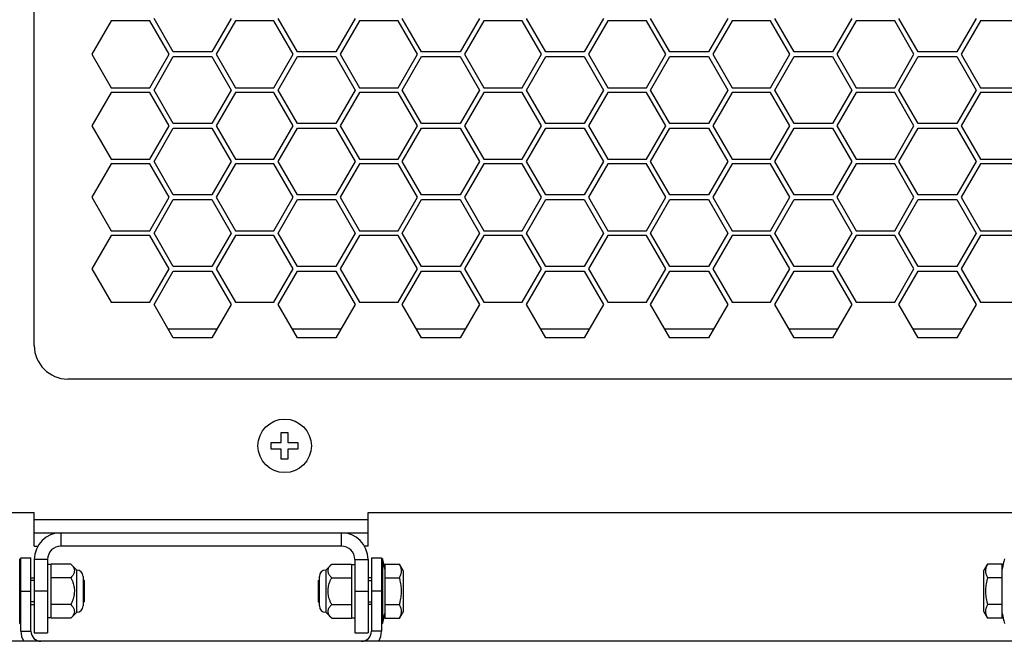
# Model space of a CAD drawing. Extents: x 946 to 2610, y 325 to 681.
# Drawn here: x 1071 to 1086, y 464 to 473 of the extents above; entities that cross this region are included whole.
import ezdxf

# ---------------------------------------------------------------- set-up
doc = ezdxf.new("R2010")
doc.units = 0
doc.header["$LTSCALE"] = 5
doc.header["$MEASUREMENT"] = 0
doc.layers.get('0').update_dxf_attribs({"linetype": 'CONTINUOUS'})
doc.layers.get('Defpoints').update_dxf_attribs({"linetype": 'CONTINUOUS'})
doc.styles.get("Standard").update_dxf_attribs({"font": 'ARIAL.TTF', "width": 0.8})
doc.dimstyles.new('DIMSTYLE_2', dxfattribs={"dimtxt": 2, "dimasz": 3.5, "dimexe": 0.18, "dimexo": 0.0625, "dimgap": 0.2, "dimtad": 1, "dimdec": 1, "dimlfac": 10, "dimdsep": 46, "dimtxsty": 'Standard', "dimcen": 0.09, "dimadec": 0, "dimazin": 0, "dimtp": 0.001, "dimtm": 0.001, "dimtfac": 1, "dimtdec": 1, "dimtofl": 0, "dimtmove": 0, "dimatfit": 3, "dimfxl": 0, "dimtolj": 1, "dimarcsym": 0})

# ---------------------------------------------------------------- blocks, each defined once
blk = doc.blocks.new('*D38')
at = {"color": 0, "linetype": 'Continuous', "lineweight": -2}
for p, q in [((1066.055, 494.672), (1033.348, 494.672)), ((1033.528, 491.172), (1033.528, 422.768)), ((1071.655, 419.268), (1033.348, 419.268))]:
    blk.add_line(p, q, dxfattribs=at)
at = {"color": 0, "linetype": 'Continuous'}
for points in [[(1032.944, 491.172), (1034.111, 491.172), (1033.528, 494.672)], [(1032.944, 422.768), (1034.111, 422.768), (1033.528, 419.268)]]:
    blk.add_solid(points, dxfattribs=at)
at = {"layer": 'Defpoints', "color": 0, "linetype": 'Continuous'}
for p in [(1066.117, 494.672), (1033.528, 419.268), (1071.717, 419.268)]:
    blk.add_point(p, dxfattribs=at)
at = {"color": 0, "linetype": 'Continuous', "insert": (1030.379, 457.906), "char_height": 2, "attachment_point": 5, "rotation": 90}
blk.add_mtext('\\A1;754 mm\\P [29.69"]', dxfattribs=at)

msp = doc.modelspace()

# ---------------------------------------------------------------- linework, layer by layer
at = {"linetype": 'Continuous'}
for p, q in [((1071.117, 468.518), (1071.117, 481.518)), ((1072.269, 473.378), (1071.98, 472.878)), ((1072.846, 473.378), (1072.269, 473.378)), ((1073.135, 472.878), (1072.846, 473.378)), ((1073.199, 472.913), (1072.91, 473.413)), ((1074.065, 473.413), (1073.776, 472.913)), ((1074.129, 473.378), (1073.84, 472.878)), ((1074.706, 473.378), (1074.129, 473.378)), ((1074.995, 472.878), (1074.706, 473.378)), ((1075.059, 472.913), (1074.77, 473.413)), ((1075.925, 473.413), (1075.636, 472.913)), ((1075.989, 473.378), (1075.7, 472.878)), ((1076.566, 473.378), (1075.989, 473.378)), ((1076.855, 472.878), (1076.566, 473.378)), ((1076.919, 472.913), (1076.63, 473.413)), ((1077.785, 473.413), (1077.496, 472.913)), ((1077.849, 473.378), (1077.56, 472.878)), ((1078.426, 473.378), (1077.849, 473.378)), ((1078.715, 472.878), (1078.426, 473.378)), ((1078.779, 472.913), (1078.49, 473.413)), ((1079.645, 473.413), (1079.356, 472.913)), ((1079.709, 473.378), (1079.42, 472.878)), ((1080.286, 473.378), (1079.709, 473.378)), ((1080.575, 472.878), (1080.286, 473.378)), ((1080.639, 472.913), (1080.35, 473.413)), ((1081.505, 473.413), (1081.216, 472.913)), ((1081.569, 473.378), (1081.28, 472.878)), ((1082.146, 473.378), (1081.569, 473.378)), ((1082.435, 472.878), (1082.146, 473.378)), ((1082.499, 472.913), (1082.21, 473.413)), ((1083.365, 473.413), (1083.076, 472.913)), ((1083.429, 473.378), (1083.14, 472.878)), ((1084.006, 473.378), (1083.429, 473.378)), ((1084.295, 472.878), (1084.006, 473.378)), ((1084.359, 472.913), (1084.07, 473.413)), ((1085.225, 473.413), (1084.936, 472.913)), ((1085.289, 473.378), (1085, 472.878)), ((1085.866, 473.378), (1085.289, 473.378)), ((1073.776, 472.913), (1073.199, 472.913)), ((1075.636, 472.913), (1075.059, 472.913)), ((1077.496, 472.913), (1076.919, 472.913)), ((1079.356, 472.913), (1078.779, 472.913)), ((1081.216, 472.913), (1080.639, 472.913)), ((1083.076, 472.913), (1082.499, 472.913)), ((1084.936, 472.913), (1084.359, 472.913)), ((1071.98, 472.878), (1072.269, 472.378)), ((1072.846, 472.378), (1073.135, 472.878)), ((1072.91, 472.343), (1073.199, 472.843)), ((1073.199, 472.843), (1073.776, 472.843)), ((1073.776, 472.843), (1074.065, 472.343)), ((1073.84, 472.878), (1074.129, 472.378)), ((1074.706, 472.378), (1074.995, 472.878)), ((1074.77, 472.343), (1075.059, 472.843)), ((1075.059, 472.843), (1075.636, 472.843)), ((1075.636, 472.843), (1075.925, 472.343)), ((1075.7, 472.878), (1075.989, 472.378)), ((1076.566, 472.378), (1076.855, 472.878)), ((1076.63, 472.343), (1076.919, 472.843)), ((1076.919, 472.843), (1077.496, 472.843)), ((1077.496, 472.843), (1077.785, 472.343)), ((1077.56, 472.878), (1077.849, 472.378)), ((1078.426, 472.378), (1078.715, 472.878)), ((1078.49, 472.343), (1078.779, 472.843)), ((1078.779, 472.843), (1079.356, 472.843)), ((1079.356, 472.843), (1079.645, 472.343)), ((1079.42, 472.878), (1079.709, 472.378)), ((1080.286, 472.378), (1080.575, 472.878)), ((1080.35, 472.343), (1080.639, 472.843)), ((1080.639, 472.843), (1081.216, 472.843)), ((1081.216, 472.843), (1081.505, 472.343)), ((1081.28, 472.878), (1081.569, 472.378)), ((1082.146, 472.378), (1082.435, 472.878)), ((1082.21, 472.343), (1082.499, 472.843)), ((1082.499, 472.843), (1083.076, 472.843)), ((1083.076, 472.843), (1083.365, 472.343)), ((1083.14, 472.878), (1083.429, 472.378)), ((1084.006, 472.378), (1084.295, 472.878)), ((1084.07, 472.343), (1084.359, 472.843)), ((1084.359, 472.843), (1084.936, 472.843)), ((1084.936, 472.843), (1085.225, 472.343)), ((1085, 472.878), (1085.289, 472.378)), ((1072.269, 472.308), (1071.98, 471.808)), ((1072.269, 472.378), (1072.846, 472.378)), ((1072.846, 472.308), (1072.269, 472.308)), ((1073.135, 471.808), (1072.846, 472.308)), ((1073.199, 471.843), (1072.91, 472.343)), ((1074.065, 472.343), (1073.776, 471.843)), ((1074.129, 472.308), (1073.84, 471.808)), ((1074.129, 472.378), (1074.706, 472.378)), ((1074.706, 472.308), (1074.129, 472.308)), ((1074.995, 471.808), (1074.706, 472.308)), ((1075.059, 471.843), (1074.77, 472.343)), ((1075.925, 472.343), (1075.636, 471.843)), ((1075.989, 472.308), (1075.7, 471.808)), ((1075.989, 472.378), (1076.566, 472.378)), ((1076.566, 472.308), (1075.989, 472.308)), ((1076.855, 471.808), (1076.566, 472.308)), ((1076.919, 471.843), (1076.63, 472.343)), ((1077.785, 472.343), (1077.496, 471.843)), ((1077.849, 472.308), (1077.56, 471.808)), ((1077.849, 472.378), (1078.426, 472.378)), ((1078.426, 472.308), (1077.849, 472.308)), ((1078.715, 471.808), (1078.426, 472.308)), ((1078.779, 471.843), (1078.49, 472.343)), ((1079.645, 472.343), (1079.356, 471.843)), ((1079.709, 472.308), (1079.42, 471.808)), ((1079.709, 472.378), (1080.286, 472.378)), ((1080.286, 472.308), (1079.709, 472.308)), ((1080.575, 471.808), (1080.286, 472.308)), ((1080.639, 471.843), (1080.35, 472.343)), ((1081.505, 472.343), (1081.216, 471.843)), ((1081.569, 472.308), (1081.28, 471.808)), ((1081.569, 472.378), (1082.146, 472.378)), ((1082.146, 472.308), (1081.569, 472.308)), ((1082.435, 471.808), (1082.146, 472.308)), ((1082.499, 471.843), (1082.21, 472.343)), ((1083.365, 472.343), (1083.076, 471.843)), ((1083.429, 472.308), (1083.14, 471.808)), ((1083.429, 472.378), (1084.006, 472.378)), ((1084.006, 472.308), (1083.429, 472.308)), ((1084.295, 471.808), (1084.006, 472.308)), ((1084.359, 471.843), (1084.07, 472.343)), ((1085.225, 472.343), (1084.936, 471.843)), ((1085.289, 472.308), (1085, 471.808)), ((1085.289, 472.378), (1085.866, 472.378)), ((1085.866, 472.308), (1085.289, 472.308)), ((1071.98, 471.808), (1072.269, 471.308)), ((1072.846, 471.308), (1073.135, 471.808)), ((1072.91, 471.273), (1073.199, 471.773)), ((1073.776, 471.843), (1073.199, 471.843)), ((1073.199, 471.773), (1073.776, 471.773)), ((1073.776, 471.773), (1074.065, 471.273)), ((1073.84, 471.808), (1074.129, 471.308)), ((1074.706, 471.308), (1074.995, 471.808)), ((1074.77, 471.273), (1075.059, 471.773)), ((1075.636, 471.843), (1075.059, 471.843)), ((1075.059, 471.773), (1075.636, 471.773)), ((1075.636, 471.773), (1075.925, 471.273)), ((1075.7, 471.808), (1075.989, 471.308)), ((1076.566, 471.308), (1076.855, 471.808)), ((1076.63, 471.273), (1076.919, 471.773)), ((1077.496, 471.843), (1076.919, 471.843)), ((1076.919, 471.773), (1077.496, 471.773)), ((1077.496, 471.773), (1077.785, 471.273)), ((1077.56, 471.808), (1077.849, 471.308)), ((1078.426, 471.308), (1078.715, 471.808)), ((1078.49, 471.273), (1078.779, 471.773)), ((1079.356, 471.843), (1078.779, 471.843)), ((1078.779, 471.773), (1079.356, 471.773)), ((1079.356, 471.773), (1079.645, 471.273)), ((1079.42, 471.808), (1079.709, 471.308)), ((1080.286, 471.308), (1080.575, 471.808)), ((1080.35, 471.273), (1080.639, 471.773)), ((1081.216, 471.843), (1080.639, 471.843)), ((1080.639, 471.773), (1081.216, 471.773)), ((1081.216, 471.773), (1081.505, 471.273)), ((1081.28, 471.808), (1081.569, 471.308)), ((1082.146, 471.308), (1082.435, 471.808)), ((1082.21, 471.273), (1082.499, 471.773)), ((1083.076, 471.843), (1082.499, 471.843)), ((1082.499, 471.773), (1083.076, 471.773)), ((1083.076, 471.773), (1083.365, 471.273)), ((1083.14, 471.808), (1083.429, 471.308)), ((1084.006, 471.308), (1084.295, 471.808)), ((1084.07, 471.273), (1084.359, 471.773)), ((1084.936, 471.843), (1084.359, 471.843)), ((1084.359, 471.773), (1084.936, 471.773)), ((1084.936, 471.773), (1085.225, 471.273)), ((1085, 471.808), (1085.289, 471.308)), ((1072.269, 471.308), (1072.846, 471.308)), ((1073.199, 470.773), (1072.91, 471.273)), ((1074.065, 471.273), (1073.776, 470.773)), ((1074.129, 471.308), (1074.706, 471.308)), ((1075.059, 470.773), (1074.77, 471.273)), ((1075.925, 471.273), (1075.636, 470.773)), ((1075.989, 471.308), (1076.566, 471.308)), ((1076.919, 470.773), (1076.63, 471.273)), ((1077.785, 471.273), (1077.496, 470.773)), ((1077.849, 471.308), (1078.426, 471.308)), ((1078.779, 470.773), (1078.49, 471.273)), ((1079.645, 471.273), (1079.356, 470.773)), ((1079.709, 471.308), (1080.286, 471.308)), ((1080.639, 470.773), (1080.35, 471.273)), ((1081.505, 471.273), (1081.216, 470.773)), ((1081.569, 471.308), (1082.146, 471.308)), ((1082.499, 470.773), (1082.21, 471.273)), ((1083.365, 471.273), (1083.076, 470.773)), ((1083.429, 471.308), (1084.006, 471.308)), ((1084.359, 470.773), (1084.07, 471.273)), ((1085.225, 471.273), (1084.936, 470.773)), ((1085.289, 471.308), (1085.866, 471.308)), ((1072.269, 471.238), (1071.98, 470.738)), ((1072.846, 471.238), (1072.269, 471.238)), ((1073.135, 470.738), (1072.846, 471.238)), ((1074.129, 471.238), (1073.84, 470.738)), ((1074.706, 471.238), (1074.129, 471.238)), ((1074.995, 470.738), (1074.706, 471.238)), ((1075.989, 471.238), (1075.7, 470.738)), ((1076.566, 471.238), (1075.989, 471.238)), ((1076.855, 470.738), (1076.566, 471.238)), ((1077.849, 471.238), (1077.56, 470.738)), ((1078.426, 471.238), (1077.849, 471.238)), ((1078.715, 470.738), (1078.426, 471.238)), ((1079.709, 471.238), (1079.42, 470.738)), ((1080.286, 471.238), (1079.709, 471.238)), ((1080.575, 470.738), (1080.286, 471.238)), ((1081.569, 471.238), (1081.28, 470.738)), ((1082.146, 471.238), (1081.569, 471.238)), ((1082.435, 470.738), (1082.146, 471.238)), ((1083.429, 471.238), (1083.14, 470.738)), ((1084.006, 471.238), (1083.429, 471.238)), ((1084.295, 470.738), (1084.006, 471.238)), ((1085.289, 471.238), (1085, 470.738)), ((1085.866, 471.238), (1085.289, 471.238)), ((1071.98, 470.738), (1072.269, 470.238)), ((1072.846, 470.238), (1073.135, 470.738)), ((1072.91, 470.203), (1073.199, 470.703)), ((1073.776, 470.773), (1073.199, 470.773)), ((1073.199, 470.703), (1073.776, 470.703)), ((1073.776, 470.703), (1074.065, 470.203)), ((1073.84, 470.738), (1074.129, 470.238)), ((1074.706, 470.238), (1074.995, 470.738)), ((1074.77, 470.203), (1075.059, 470.703)), ((1075.636, 470.773), (1075.059, 470.773)), ((1075.059, 470.703), (1075.636, 470.703)), ((1075.636, 470.703), (1075.925, 470.203)), ((1075.7, 470.738), (1075.989, 470.238)), ((1076.566, 470.238), (1076.855, 470.738)), ((1076.63, 470.203), (1076.919, 470.703)), ((1077.496, 470.773), (1076.919, 470.773)), ((1076.919, 470.703), (1077.496, 470.703)), ((1077.496, 470.703), (1077.785, 470.203)), ((1077.56, 470.738), (1077.849, 470.238)), ((1078.426, 470.238), (1078.715, 470.738)), ((1078.49, 470.203), (1078.779, 470.703)), ((1079.356, 470.773), (1078.779, 470.773)), ((1078.779, 470.703), (1079.356, 470.703)), ((1079.356, 470.703), (1079.645, 470.203)), ((1079.42, 470.738), (1079.709, 470.238)), ((1080.286, 470.238), (1080.575, 470.738)), ((1080.35, 470.203), (1080.639, 470.703)), ((1081.216, 470.773), (1080.639, 470.773)), ((1080.639, 470.703), (1081.216, 470.703)), ((1081.216, 470.703), (1081.505, 470.203)), ((1081.28, 470.738), (1081.569, 470.238)), ((1082.146, 470.238), (1082.435, 470.738)), ((1082.21, 470.203), (1082.499, 470.703)), ((1083.076, 470.773), (1082.499, 470.773)), ((1082.499, 470.703), (1083.076, 470.703)), ((1083.076, 470.703), (1083.365, 470.203)), ((1083.14, 470.738), (1083.429, 470.238)), ((1084.006, 470.238), (1084.295, 470.738)), ((1084.07, 470.203), (1084.359, 470.703)), ((1084.936, 470.773), (1084.359, 470.773)), ((1084.359, 470.703), (1084.936, 470.703)), ((1084.936, 470.703), (1085.225, 470.203)), ((1085, 470.738), (1085.289, 470.238)), ((1072.269, 470.238), (1072.846, 470.238)), ((1074.129, 470.238), (1074.706, 470.238)), ((1075.989, 470.238), (1076.566, 470.238)), ((1077.849, 470.238), (1078.426, 470.238)), ((1079.709, 470.238), (1080.286, 470.238)), ((1081.569, 470.238), (1082.146, 470.238)), ((1083.429, 470.238), (1084.006, 470.238)), ((1085.289, 470.238), (1085.866, 470.238)), ((1072.269, 470.168), (1071.98, 469.668)), ((1072.846, 470.168), (1072.269, 470.168)), ((1073.135, 469.668), (1072.846, 470.168)), ((1073.199, 469.703), (1072.91, 470.203)), ((1074.065, 470.203), (1073.776, 469.703)), ((1074.129, 470.168), (1073.84, 469.668)), ((1074.706, 470.168), (1074.129, 470.168)), ((1074.995, 469.668), (1074.706, 470.168)), ((1075.059, 469.703), (1074.77, 470.203)), ((1075.925, 470.203), (1075.636, 469.703)), ((1075.989, 470.168), (1075.7, 469.668)), ((1076.566, 470.168), (1075.989, 470.168)), ((1076.855, 469.668), (1076.566, 470.168)), ((1076.919, 469.703), (1076.63, 470.203)), ((1077.785, 470.203), (1077.496, 469.703)), ((1077.849, 470.168), (1077.56, 469.668)), ((1078.426, 470.168), (1077.849, 470.168)), ((1078.715, 469.668), (1078.426, 470.168)), ((1078.779, 469.703), (1078.49, 470.203)), ((1079.645, 470.203), (1079.356, 469.703)), ((1079.709, 470.168), (1079.42, 469.668)), ((1080.286, 470.168), (1079.709, 470.168)), ((1080.575, 469.668), (1080.286, 470.168)), ((1080.639, 469.703), (1080.35, 470.203)), ((1081.505, 470.203), (1081.216, 469.703)), ((1081.569, 470.168), (1081.28, 469.668)), ((1082.146, 470.168), (1081.569, 470.168)), ((1082.435, 469.668), (1082.146, 470.168)), ((1082.499, 469.703), (1082.21, 470.203)), ((1083.365, 470.203), (1083.076, 469.703)), ((1083.429, 470.168), (1083.14, 469.668)), ((1084.006, 470.168), (1083.429, 470.168)), ((1084.295, 469.668), (1084.006, 470.168)), ((1084.359, 469.703), (1084.07, 470.203)), ((1085.225, 470.203), (1084.936, 469.703)), ((1085.289, 470.168), (1085, 469.668)), ((1085.866, 470.168), (1085.289, 470.168)), ((1071.98, 469.668), (1072.269, 469.168)), ((1072.846, 469.168), (1073.135, 469.668)), ((1073.776, 469.703), (1073.199, 469.703)), ((1073.84, 469.668), (1074.129, 469.168)), ((1074.706, 469.168), (1074.995, 469.668)), ((1075.636, 469.703), (1075.059, 469.703)), ((1075.7, 469.668), (1075.989, 469.168)), ((1076.566, 469.168), (1076.855, 469.668)), ((1077.496, 469.703), (1076.919, 469.703)), ((1077.56, 469.668), (1077.849, 469.168)), ((1078.426, 469.168), (1078.715, 469.668)), ((1079.356, 469.703), (1078.779, 469.703)), ((1079.42, 469.668), (1079.709, 469.168)), ((1080.286, 469.168), (1080.575, 469.668)), ((1081.216, 469.703), (1080.639, 469.703)), ((1081.28, 469.668), (1081.569, 469.168)), ((1082.146, 469.168), (1082.435, 469.668)), ((1083.076, 469.703), (1082.499, 469.703)), ((1083.14, 469.668), (1083.429, 469.168)), ((1084.006, 469.168), (1084.295, 469.668)), ((1084.936, 469.703), (1084.359, 469.703)), ((1085, 469.668), (1085.289, 469.168)), ((1072.91, 469.133), (1073.199, 469.633)), ((1073.199, 469.633), (1073.776, 469.633)), ((1073.776, 469.633), (1074.065, 469.133)), ((1074.77, 469.133), (1075.059, 469.633)), ((1075.059, 469.633), (1075.636, 469.633)), ((1075.636, 469.633), (1075.925, 469.133)), ((1076.63, 469.133), (1076.919, 469.633)), ((1076.919, 469.633), (1077.496, 469.633)), ((1077.496, 469.633), (1077.785, 469.133)), ((1078.49, 469.133), (1078.779, 469.633)), ((1078.779, 469.633), (1079.356, 469.633)), ((1079.356, 469.633), (1079.645, 469.133)), ((1080.35, 469.133), (1080.639, 469.633)), ((1080.639, 469.633), (1081.216, 469.633)), ((1081.216, 469.633), (1081.505, 469.133)), ((1082.21, 469.133), (1082.499, 469.633)), ((1082.499, 469.633), (1083.076, 469.633)), ((1083.076, 469.633), (1083.365, 469.133)), ((1084.07, 469.133), (1084.359, 469.633)), ((1084.359, 469.633), (1084.936, 469.633)), ((1084.936, 469.633), (1085.225, 469.133)), ((1072.269, 469.168), (1072.846, 469.168)), ((1073.199, 468.633), (1072.91, 469.133)), ((1074.065, 469.133), (1073.776, 468.633)), ((1074.129, 469.168), (1074.706, 469.168)), ((1075.059, 468.633), (1074.77, 469.133)), ((1075.925, 469.133), (1075.636, 468.633)), ((1075.989, 469.168), (1076.566, 469.168)), ((1076.919, 468.633), (1076.63, 469.133)), ((1077.785, 469.133), (1077.496, 468.633)), ((1077.849, 469.168), (1078.426, 469.168)), ((1078.779, 468.633), (1078.49, 469.133)), ((1079.645, 469.133), (1079.356, 468.633)), ((1079.709, 469.168), (1080.286, 469.168)), ((1080.639, 468.633), (1080.35, 469.133)), ((1081.505, 469.133), (1081.216, 468.633)), ((1081.569, 469.168), (1082.146, 469.168)), ((1082.499, 468.633), (1082.21, 469.133)), ((1083.365, 469.133), (1083.076, 468.633)), ((1083.429, 469.168), (1084.006, 469.168)), ((1084.359, 468.633), (1084.07, 469.133)), ((1085.225, 469.133), (1084.936, 468.633)), ((1085.289, 469.168), (1085.866, 469.168)), ((1073.121, 468.768), (1073.854, 468.768)), ((1074.981, 468.768), (1075.714, 468.768)), ((1076.841, 468.768), (1077.574, 468.768)), ((1078.701, 468.768), (1079.434, 468.768)), ((1080.561, 468.768), (1081.294, 468.768)), ((1082.421, 468.768), (1083.154, 468.768)), ((1084.281, 468.768), (1085.014, 468.768)), ((1073.776, 468.633), (1073.199, 468.633)), ((1075.636, 468.633), (1075.059, 468.633)), ((1077.496, 468.633), (1076.919, 468.633)), ((1079.356, 468.633), (1078.779, 468.633)), ((1081.216, 468.633), (1080.639, 468.633)), ((1083.076, 468.633), (1082.499, 468.633)), ((1084.936, 468.633), (1084.359, 468.633)), ((1105.117, 468.018), (1071.617, 468.018)), ((1074.817, 467.218), (1074.917, 467.218)), ((1074.817, 467.068), (1074.817, 467.218)), ((1074.917, 467.218), (1074.917, 467.068)), ((1074.667, 467.068), (1074.817, 467.068)), ((1074.667, 466.968), (1074.667, 467.068)), ((1074.917, 467.068), (1075.067, 467.068)), ((1075.067, 467.068), (1075.067, 466.968)), ((1074.817, 466.968), (1074.667, 466.968)), ((1074.817, 466.818), (1074.817, 466.968)), ((1075.067, 466.968), (1074.917, 466.968)), ((1074.917, 466.968), (1074.917, 466.818)), ((1074.917, 466.818), (1074.817, 466.818)), ((1069.617, 466.018), (1071.117, 466.018)), ((1071.117, 465.518), (1071.117, 466.018)), ((1076.117, 466.018), (1085.867, 466.018)), ((1076.117, 465.518), (1076.117, 466.018)), ((1071.117, 465.918), (1076.117, 465.918)), ((1071.117, 465.718), (1076.117, 465.718)), ((1071.517, 465.518), (1071.517, 465.718)), ((1075.717, 465.518), (1075.717, 465.718)), ((1071.117, 465.518), (1071.171, 465.518)), ((1075.717, 465.518), (1071.517, 465.518)), ((1076.117, 465.518), (1076.064, 465.518)), ((1070.898, 465.328), (1070.917, 465.323)), ((1070.898, 464.359), (1070.898, 465.328)), ((1070.917, 465.343), (1071.067, 465.343)), ((1070.917, 464.243), (1070.917, 465.343)), ((1071.067, 464.243), (1071.067, 465.343)), ((1071.317, 465.318), (1071.117, 465.318)), ((1071.117, 465.318), (1071.117, 464.218)), ((1071.317, 465.318), (1071.317, 464.218)), ((1071.367, 465.243), (1071.317, 465.243)), ((1071.663, 465.248), (1071.367, 465.248)), ((1071.367, 465.243), (1071.367, 465.248)), ((1071.367, 464.444), (1071.367, 465.243)), ((1071.663, 465.248), (1071.752, 465.158)), ((1075.572, 465.248), (1075.482, 465.158)), ((1075.572, 465.248), (1075.867, 465.248)), ((1075.867, 465.248), (1075.867, 465.243)), ((1075.867, 465.243), (1075.917, 465.243)), ((1075.867, 465.243), (1075.867, 464.444)), ((1075.917, 465.318), (1076.117, 465.318)), ((1075.917, 465.318), (1075.917, 464.218)), ((1076.117, 465.318), (1076.117, 464.218)), ((1076.167, 465.343), (1076.317, 465.343)), ((1076.167, 465.343), (1076.167, 464.243)), ((1076.317, 465.343), (1076.317, 464.243)), ((1076.337, 465.328), (1076.317, 465.323)), ((1076.337, 464.359), (1076.337, 465.328)), ((1076.367, 465.248), (1076.587, 465.248)), ((1076.367, 465.248), (1076.367, 464.439)), ((1076.647, 465.143), (1076.587, 465.248)), ((1085.337, 465.143), (1085.398, 465.248)), ((1085.617, 465.248), (1085.398, 465.248)), ((1085.617, 464.439), (1085.617, 465.248)), ((1071.752, 464.528), (1071.752, 465.158)), ((1075.482, 465.158), (1075.482, 464.528)), ((1076.647, 464.543), (1076.647, 465.143)), ((1085.337, 465.143), (1085.337, 464.543)), ((1071.067, 465.043), (1071.117, 465.043)), ((1071.117, 465.003), (1071.067, 465.003)), ((1071.663, 465.045), (1071.367, 465.045)), ((1071.847, 465.063), (1071.847, 464.623)), ((1071.847, 465.013), (1071.867, 464.993)), ((1071.867, 465.003), (1071.847, 465.003)), ((1071.867, 464.683), (1071.867, 465.003)), ((1075.387, 465.013), (1075.367, 464.993)), ((1075.367, 465.003), (1075.387, 465.003)), ((1075.367, 465.003), (1075.367, 464.683)), ((1075.387, 464.623), (1075.387, 465.063)), ((1075.572, 465.045), (1075.867, 465.045)), ((1076.167, 465.043), (1076.117, 465.043)), ((1076.117, 465.003), (1076.167, 465.003)), ((1076.367, 465.045), (1076.587, 465.045)), ((1085.617, 465.045), (1085.398, 465.045)), ((1070.917, 464.843), (1071.067, 464.843)), ((1071.317, 464.843), (1071.117, 464.843)), ((1075.917, 464.843), (1076.117, 464.843)), ((1076.317, 464.843), (1076.167, 464.843)), ((1071.117, 464.683), (1071.067, 464.683)), ((1071.067, 464.643), (1071.117, 464.643)), ((1071.663, 464.641), (1071.367, 464.641)), ((1071.847, 464.673), (1071.867, 464.693)), ((1071.867, 464.683), (1071.847, 464.683)), ((1075.387, 464.673), (1075.367, 464.693)), ((1075.367, 464.683), (1075.387, 464.683)), ((1075.572, 464.641), (1075.867, 464.641)), ((1076.117, 464.683), (1076.167, 464.683)), ((1076.167, 464.643), (1076.117, 464.643)), ((1076.367, 464.641), (1076.587, 464.641)), ((1085.617, 464.641), (1085.398, 464.641)), ((1071.663, 464.439), (1071.752, 464.528)), ((1075.572, 464.439), (1075.482, 464.528)), ((1076.647, 464.543), (1076.587, 464.439)), ((1085.337, 464.543), (1085.398, 464.439)), ((1070.898, 464.359), (1070.917, 464.363)), ((1071.367, 464.443), (1071.317, 464.443)), ((1071.367, 464.439), (1071.367, 464.443)), ((1071.663, 464.439), (1071.367, 464.439)), ((1075.572, 464.439), (1075.867, 464.439)), ((1075.867, 464.443), (1075.917, 464.443)), ((1075.867, 464.443), (1075.867, 464.439)), ((1076.337, 464.359), (1076.317, 464.363)), ((1076.367, 464.439), (1076.587, 464.439)), ((1085.617, 464.439), (1085.398, 464.439)), ((1070.917, 464.243), (1071.067, 464.243)), ((1071.117, 464.218), (1071.317, 464.218)), ((1075.917, 464.218), (1076.117, 464.218)), ((1076.317, 464.243), (1076.167, 464.243)), ((1115.12, 464.093), (1061.615, 464.093))]:
    msp.add_line(p, q, dxfattribs=at)
msp.add_circle((1074.867, 467.018), 0.4, dxfattribs=at)
for centre, radius, start, end in [((1071.617, 468.518), 0.5, 180, 270), ((1071.517, 465.318), 0.4, 90, 180), ((1075.717, 465.318), 0.4, 0, 90), ((1071.517, 465.318), 0.2, 90, 180), ((1075.717, 465.318), 0.2, 0, 90), ((1071.431, 464.262), 5.02, 10.4761, 12.2516), ((1090.554, 464.262), 5.02, 167.7484, 169.5239), ((1071.752, 465.063), 0.095, 0, 90), ((1075.482, 465.063), 0.095, 90, 180), ((1071.752, 464.623), 0.095, 270, 0), ((1075.482, 464.623), 0.095, 180, 270), ((1071.431, 465.424), 5.02, 347.7484, 349.5239), ((1090.554, 465.424), 5.02, 190.4761, 192.2516), ((1071.217, 464.243), 0.3, 180, 210.1396), ((1071.217, 464.243), 0.15, 180, 270), ((1076.017, 464.243), 0.15, 270, 0), ((1076.017, 464.243), 0.3, 329.8604, 0)]:
    msp.add_arc(centre, radius, start, end, dxfattribs=at)
for points in [[(1071.663, 465.248), (1071.684, 465.225), (1071.699, 465.205), (1071.709, 465.185), (1071.715, 465.166), (1071.717, 465.146), (1071.715, 465.127), (1071.709, 465.108), (1071.699, 465.088), (1071.684, 465.068), (1071.663, 465.045)], [(1075.572, 465.045), (1075.551, 465.068), (1075.536, 465.088), (1075.526, 465.108), (1075.52, 465.127), (1075.517, 465.146), (1075.52, 465.166), (1075.526, 465.185), (1075.536, 465.205), (1075.551, 465.225), (1075.572, 465.248)], [(1076.587, 465.045), (1076.6, 465.069), (1076.609, 465.091), (1076.615, 465.113), (1076.618, 465.135), (1076.618, 465.157), (1076.615, 465.18), (1076.609, 465.202), (1076.6, 465.224), (1076.587, 465.248)], [(1085.398, 465.248), (1085.385, 465.224), (1085.376, 465.202), (1085.37, 465.179), (1085.367, 465.157), (1085.367, 465.135), (1085.37, 465.113), (1085.376, 465.091), (1085.385, 465.069), (1085.398, 465.045)], [(1071.663, 465.045), (1071.684, 465.001), (1071.699, 464.96), (1071.709, 464.92), (1071.715, 464.882), (1071.717, 464.843), (1071.715, 464.805), (1071.709, 464.766), (1071.699, 464.727), (1071.684, 464.686), (1071.663, 464.641)], [(1075.572, 464.641), (1075.551, 464.686), (1075.536, 464.727), (1075.526, 464.766), (1075.52, 464.805), (1075.517, 464.843), (1075.52, 464.882), (1075.526, 464.92), (1075.536, 464.96), (1075.551, 465.001), (1075.572, 465.045)], [(1076.587, 464.641), (1076.6, 464.688), (1076.609, 464.733), (1076.615, 464.777), (1076.618, 464.821), (1076.618, 464.865), (1076.615, 464.909), (1076.609, 464.954), (1076.6, 464.999), (1076.587, 465.045)], [(1085.398, 465.045), (1085.385, 464.999), (1085.376, 464.954), (1085.37, 464.909), (1085.367, 464.865), (1085.367, 464.821), (1085.37, 464.777), (1085.376, 464.733), (1085.385, 464.688), (1085.398, 464.641)], [(1071.663, 464.641), (1071.684, 464.619), (1071.699, 464.598), (1071.709, 464.579), (1071.715, 464.559), (1071.717, 464.54), (1071.715, 464.521), (1071.709, 464.502), (1071.699, 464.482), (1071.684, 464.461), (1071.663, 464.439)], [(1075.572, 464.439), (1075.551, 464.461), (1075.536, 464.482), (1075.526, 464.502), (1075.52, 464.521), (1075.517, 464.54), (1075.52, 464.559), (1075.526, 464.579), (1075.536, 464.598), (1075.551, 464.619), (1075.572, 464.641)], [(1076.587, 464.439), (1076.6, 464.463), (1076.609, 464.485), (1076.615, 464.507), (1076.618, 464.529), (1076.618, 464.551), (1076.615, 464.573), (1076.609, 464.595), (1076.6, 464.618), (1076.587, 464.641)], [(1085.398, 464.641), (1085.385, 464.618), (1085.376, 464.595), (1085.37, 464.573), (1085.367, 464.551), (1085.367, 464.529), (1085.37, 464.507), (1085.376, 464.485), (1085.385, 464.463), (1085.398, 464.439)]]:
    msp.add_spline(points, degree=3, dxfattribs=at)

# ---------------------------------------------------------------- dimensions: what is measured, and where the dimension line sits
dim = msp.add_linear_dim(base=(1033.528, 419.268), p1=(1066.117, 494.672), p2=(1071.717, 419.268), angle=270, dimstyle='DIMSTYLE_2', override={"dimpost": ' mm\\X'}, dxfattribs=at)
dim.commit()
dim.dimension.update_dxf_attribs({"geometry": '*D38', "text_midpoint": (1033.528, 457.906), "dimtype": 160})

doc.saveas('drawing.dxf')
